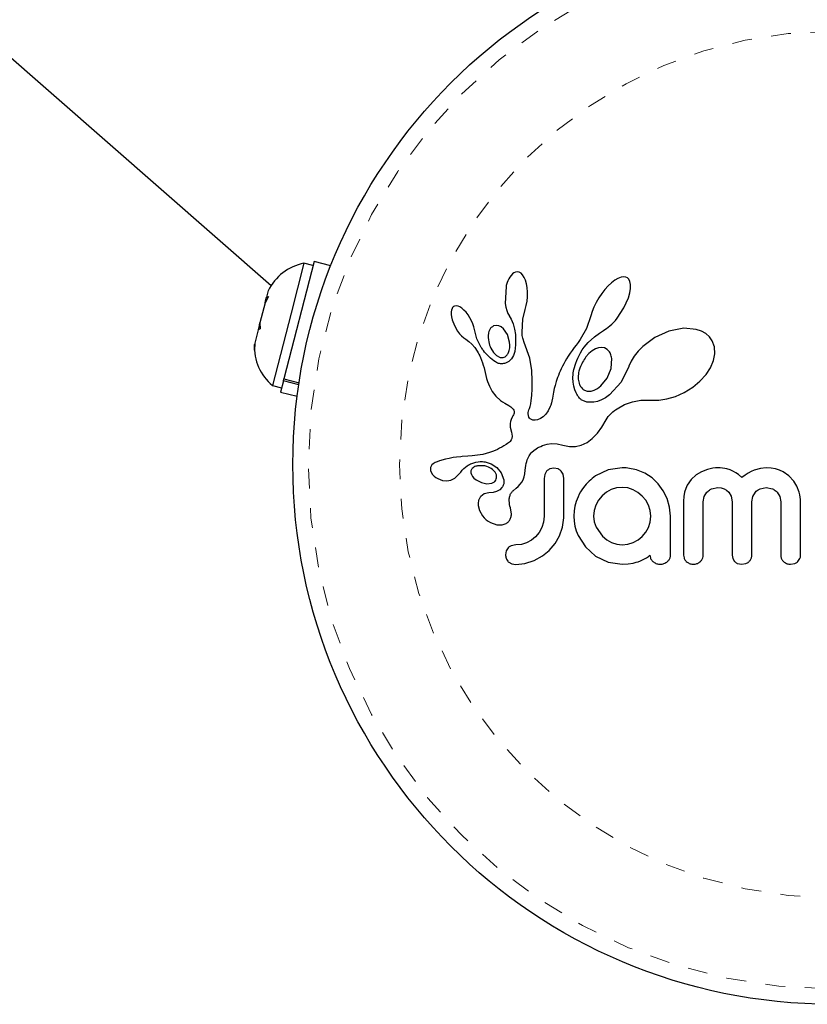
# Model space of a CAD drawing. Extents: x 591 to 1194, y -110 to 445.
# Drawn here: x 780 to 784, y -7 to -2 of the extents above; entities that cross this region are included whole.
import ezdxf

# ---------------------------------------------------------------- set-up
doc = ezdxf.new("R2010")
doc.units = 0
doc.header["$LTSCALE"] = 0.125
doc.header["$MEASUREMENT"] = 0
doc.linetypes.add('PHANTOM', pattern=[0.0127, 0.00635, -0.00127, 0.00127, -0.00127, 0.00127, -0.00127])
doc.layers.add('PRINCIPAL', color=7, linetype='CONTINUOUS')

msp = doc.modelspace()

# ---------------------------------------------------------------- linework, layer by layer
at = {"layer": 'PRINCIPAL', "linetype": 'Continuous', "lineweight": 25}
for p, q in [((778.5262, -1.6128), (780.9624, -3.745)), ((781.1793, -3.6237), (781.0267, -4.2166)), ((781.2638, -3.6455), (781.1793, -3.6237)), ((781.1284, -3.6333), (781.0637, -3.8846)), ((781.1738, -3.645), (781.1284, -3.6333)), ((782.1896, -3.6808), (782.1826, -3.6863)), ((782.1974, -3.6772), (782.1896, -3.6808)), ((782.2055, -3.6759), (782.1974, -3.6772)), ((782.2153, -3.6775), (782.2055, -3.6759)), ((782.2253, -3.6831), (782.2153, -3.6775)), ((782.1826, -3.6863), (782.1748, -3.6948)), ((782.2334, -3.6913), (782.2253, -3.6831)), ((782.2417, -3.7042), (782.2334, -3.6913)), ((782.2479, -3.7184), (782.2417, -3.7042)), ((782.2532, -3.7368), (782.2479, -3.7184)), ((782.6994, -3.7184), (782.6819, -3.7317)), ((782.7144, -3.7098), (782.6994, -3.7184)), ((782.7309, -3.7035), (782.7144, -3.7098)), ((782.7438, -3.7018), (782.7309, -3.7035)), ((782.7547, -3.7033), (782.7438, -3.7018)), ((782.7629, -3.7072), (782.7547, -3.7033)), ((782.7695, -3.7139), (782.7629, -3.7072)), ((782.7751, -3.7245), (782.7695, -3.7139)), ((782.7786, -3.7397), (782.7751, -3.7245)), ((780.9478, -3.7708), (780.939, -3.8051)), ((782.1495, -3.7499), (782.1458, -3.8365)), ((782.2566, -3.7563), (782.2532, -3.7368)), ((782.2584, -3.7786), (782.2566, -3.7563)), ((782.2582, -3.8022), (782.2584, -3.7786)), ((782.6489, -3.7651), (782.6332, -3.7853)), ((782.6658, -3.7466), (782.6489, -3.7651)), ((782.6819, -3.7317), (782.6658, -3.7466)), ((782.7755, -3.7823), (782.7787, -3.7613)), ((782.7787, -3.7613), (782.7786, -3.7397)), ((780.9491, -3.8005), (780.9319, -3.8328)), ((780.9319, -3.8328), (780.9361, -3.8162)), ((780.9361, -3.8162), (780.939, -3.8051)), ((780.939, -3.8051), (780.9491, -3.8005)), ((782.2517, -3.8471), (782.2559, -3.8253)), ((782.2559, -3.8253), (782.2582, -3.8022)), ((782.6048, -3.831), (782.5937, -3.8543)), ((782.6184, -3.8074), (782.6048, -3.831)), ((782.6332, -3.7853), (782.6184, -3.8074)), ((782.7456, -3.859), (782.7683, -3.8079)), ((782.7683, -3.8079), (782.7755, -3.7823)), ((780.9319, -3.8328), (780.9057, -3.9343)), ((781.8738, -3.8692), (781.8724, -3.879)), ((781.8724, -3.879), (781.8725, -3.8917)), ((781.8765, -3.8615), (781.8738, -3.8692)), ((781.8796, -3.8563), (781.8765, -3.8615)), ((781.8843, -3.852), (781.8796, -3.8563)), ((781.8896, -3.8494), (781.8843, -3.852)), ((781.8972, -3.8483), (781.8896, -3.8494)), ((781.907, -3.8499), (781.8972, -3.8483)), ((781.916, -3.8537), (781.907, -3.8499)), ((781.9269, -3.8607), (781.916, -3.8537)), ((781.9369, -3.8692), (781.9269, -3.8607)), ((781.9476, -3.8805), (781.9369, -3.8692)), ((781.9576, -3.8933), (781.9476, -3.8805)), ((782.1458, -3.8365), (782.1489, -3.8555)), ((782.1489, -3.8555), (782.153, -3.8715)), ((782.153, -3.8715), (782.1587, -3.8864)), ((782.235, -3.915), (782.2462, -3.8662)), ((782.2461, -3.8662), (782.2517, -3.8471)), ((782.2462, -3.8662), (782.2461, -3.8662)), ((782.5848, -3.8773), (782.5788, -3.898)), ((782.5937, -3.8543), (782.5848, -3.8773)), ((782.7114, -3.9106), (782.7456, -3.859)), ((781.0637, -3.8846), (780.9695, -4.2507)), ((781.8725, -3.8917), (781.8742, -3.9041)), ((781.8742, -3.9041), (781.8776, -3.9185)), ((781.8776, -3.9185), (781.8885, -3.9471)), ((781.9672, -3.9082), (781.9576, -3.8933)), ((781.9754, -3.9234), (781.9672, -3.9082)), ((781.9821, -3.9387), (781.9754, -3.9234)), ((782.1587, -3.8864), (782.1648, -3.8978)), ((782.1647, -3.898), (782.1757, -3.9163)), ((782.1757, -3.9163), (782.1855, -3.9398)), ((782.231, -3.9809), (782.235, -3.915)), ((782.5786, -3.898), (782.5561, -3.9619)), ((782.6931, -3.9316), (782.7024, -3.9214)), ((782.7024, -3.9214), (782.7114, -3.9106)), ((780.8969, -3.9688), (780.8795, -4.0362)), ((780.903, -3.9448), (780.8969, -3.9688)), ((780.907, -3.9641), (780.8969, -3.9688)), ((780.903, -3.9448), (780.9057, -3.9343)), ((780.9057, -3.9343), (780.907, -3.9641)), ((781.8885, -3.9471), (781.9047, -3.9753)), ((781.9047, -3.9753), (781.9151, -3.9892)), ((781.9872, -3.9538), (781.9821, -3.9387)), ((781.9905, -3.9677), (781.9872, -3.9538)), ((782.0028, -4.0141), (781.9907, -3.9677)), ((782.0993, -3.9468), (782.0866, -3.95)), ((782.1127, -3.9484), (782.0993, -3.9468)), ((782.1245, -3.954), (782.1127, -3.9484)), ((782.1372, -3.9647), (782.1245, -3.954)), ((782.1564, -3.9933), (782.1372, -3.9647)), ((782.1855, -3.9398), (782.1924, -3.9652)), ((782.1924, -3.9652), (782.1966, -3.9936)), ((782.5561, -3.9619), (782.5247, -4.0188)), ((782.6219, -3.9862), (782.6417, -3.9734)), ((782.6417, -3.9734), (782.6497, -3.9682)), ((782.6497, -3.9682), (782.6576, -3.9627)), ((782.6576, -3.9627), (782.6664, -3.956)), ((782.6664, -3.956), (782.675, -3.9489)), ((782.675, -3.9489), (782.6842, -3.9405)), ((782.6842, -3.9405), (782.6931, -3.9316)), ((782.972, -3.9765), (782.9017, -4.0082)), ((783.0489, -3.9616), (782.972, -3.9765)), ((783.1113, -3.9672), (783.0489, -3.9616)), ((783.1383, -3.9764), (783.1113, -3.9672)), ((783.1594, -3.9884), (783.1383, -3.9764)), ((781.9151, -3.9892), (781.9253, -4.0005)), ((781.9253, -4.0005), (781.9362, -4.0102)), ((781.9362, -4.0102), (781.9459, -4.0169)), ((781.9459, -4.0169), (781.9459, -4.0171)), ((781.9459, -4.0171), (781.9621, -4.0286)), ((781.9621, -4.0286), (781.9766, -4.0416)), ((782.0247, -4.059), (782.0028, -4.0141)), ((782.1679, -4.0324), (782.1564, -3.9933)), ((782.1966, -3.9936), (782.1981, -4.0447)), ((782.2313, -3.9903), (782.231, -3.9809)), ((782.2319, -3.998), (782.2313, -3.9903)), ((782.2328, -4.0049), (782.2319, -3.998)), ((782.234, -4.0112), (782.2328, -4.0049)), ((782.2356, -4.0173), (782.234, -4.0112)), ((782.2405, -4.0331), (782.2356, -4.0173)), ((782.5247, -4.0188), (782.5143, -4.0334)), ((782.5644, -4.0331), (782.5959, -4.005)), ((782.5959, -4.005), (782.6219, -3.9862)), ((782.9017, -4.0082), (782.8403, -4.0537)), ((783.1778, -4.0048), (783.1594, -3.9884)), ((783.1922, -4.0256), (783.1778, -4.0048)), ((783.2031, -4.056), (783.1922, -4.0256)), ((780.8795, -4.0362), (780.8778, -4.043)), ((780.879, -4.0728), (780.8778, -4.043)), ((780.8795, -4.0362), (780.879, -4.0728)), ((781.9766, -4.0416), (781.9918, -4.0587)), ((781.9918, -4.0587), (782.0037, -4.0766)), ((782.0037, -4.0766), (782.0084, -4.0851)), ((782.0722, -4.0614), (782.0861, -4.0842)), ((782.1621, -4.0844), (782.1659, -4.0738)), ((782.1659, -4.0738), (782.1683, -4.0611)), ((782.169, -4.0475), (782.1679, -4.0324)), ((782.1683, -4.0611), (782.169, -4.0475)), ((782.1936, -4.0784), (782.1866, -4.0997)), ((782.1981, -4.0447), (782.1936, -4.0784)), ((782.2697, -4.1123), (782.2405, -4.0331)), ((782.4832, -4.0735), (782.4735, -4.0878)), ((782.4937, -4.0588), (782.4832, -4.0735)), ((782.5041, -4.0462), (782.4937, -4.0588)), ((782.5143, -4.0334), (782.5041, -4.0462)), ((782.5265, -4.0854), (782.5352, -4.071)), ((782.5352, -4.071), (782.5448, -4.0565)), ((782.5448, -4.0565), (782.5644, -4.0331)), ((782.5845, -4.0759), (782.5688, -4.089)), ((782.6018, -4.0658), (782.5845, -4.0759)), ((782.6174, -4.0603), (782.6018, -4.0658)), ((782.634, -4.0586), (782.6174, -4.0603)), ((782.648, -4.0611), (782.634, -4.0586)), ((782.661, -4.0683), (782.648, -4.0611)), ((782.6722, -4.0804), (782.661, -4.0683)), ((782.8166, -4.078), (782.7973, -4.1026)), ((782.8403, -4.0537), (782.8166, -4.078)), ((783.2051, -4.0908), (783.2031, -4.056)), ((782.0084, -4.0851), (782.0126, -4.0932)), ((782.0126, -4.0932), (782.0165, -4.1011)), ((782.0165, -4.1011), (782.02, -4.1087)), ((782.02, -4.1087), (782.0259, -4.1228)), ((782.0259, -4.1228), (782.031, -4.1367)), ((782.0861, -4.0842), (782.1015, -4.0994)), ((782.1015, -4.0994), (782.1199, -4.1085)), ((782.164, -4.1292), (782.1468, -4.1382)), ((782.1779, -4.1151), (782.164, -4.1292)), ((782.1866, -4.0997), (782.1779, -4.1151)), ((782.28, -4.1753), (782.2697, -4.1123)), ((782.4483, -4.1284), (782.4412, -4.1413)), ((782.456, -4.1153), (782.4483, -4.1284)), ((782.4644, -4.1017), (782.456, -4.1153)), ((782.4735, -4.0878), (782.4644, -4.1017)), ((782.5024, -4.1374), (782.5072, -4.125)), ((782.5072, -4.125), (782.5126, -4.1125)), ((782.5126, -4.1125), (782.5191, -4.099)), ((782.5191, -4.099), (782.5265, -4.0854)), ((782.5688, -4.089), (782.5536, -4.1061)), ((782.6802, -4.1649), (782.6842, -4.1142)), ((782.7817, -4.1281), (782.7707, -4.1525)), ((782.7973, -4.1026), (782.7817, -4.1281)), ((783.1828, -4.1613), (783.1986, -4.1242)), ((783.1986, -4.1242), (783.2051, -4.0908)), ((782.031, -4.1367), (782.0347, -4.1486)), ((782.0347, -4.1486), (782.0384, -4.1618)), ((782.0384, -4.1618), (782.0404, -4.1702)), ((782.0404, -4.1702), (782.0438, -4.1851)), ((782.2818, -4.2265), (782.28, -4.1753)), ((782.4233, -4.1776), (782.4184, -4.1891)), ((782.4287, -4.1659), (782.4233, -4.1776)), ((782.4347, -4.1537), (782.4287, -4.1659)), ((782.4412, -4.1413), (782.4347, -4.1537)), ((782.4897, -4.1865), (782.4911, -4.1786)), ((782.4911, -4.1786), (782.493, -4.1693)), ((782.493, -4.1693), (782.4955, -4.1596)), ((782.4955, -4.1596), (782.4987, -4.1486)), ((782.4987, -4.1486), (782.5024, -4.1374)), ((782.6602, -4.2129), (782.6802, -4.1649)), ((782.7701, -4.1541), (782.7311, -4.2345)), ((782.7706, -4.1524), (782.7701, -4.1541)), ((782.7707, -4.1525), (782.7706, -4.1524)), ((783.1605, -4.1951), (783.1828, -4.1613)), ((781.0241, -4.2268), (781.0094, -4.2837)), ((781.0241, -4.2268), (781.0267, -4.2166)), ((781.102, -4.2468), (781.0241, -4.2268)), ((781.0267, -4.2166), (781.1036, -4.2364)), ((782.0438, -4.1851), (782.0511, -4.2151)), ((782.0511, -4.2151), (782.0558, -4.2305)), ((782.2816, -4.268), (782.2818, -4.2265)), ((782.4099, -4.211), (782.4033, -4.2306)), ((782.4139, -4.2001), (782.4099, -4.211)), ((782.4184, -4.1891), (782.4139, -4.2001)), ((782.4873, -4.2118), (782.4886, -4.194)), ((782.4881, -4.234), (782.4873, -4.2118)), ((782.4886, -4.194), (782.4897, -4.1865)), ((782.6285, -4.2522), (782.6602, -4.2129)), ((783.1296, -4.2291), (783.1605, -4.1951)), ((780.9695, -4.2507), (781.0149, -4.2624)), ((782.0558, -4.2305), (782.0604, -4.2428)), ((782.0604, -4.2428), (782.0656, -4.2549)), ((782.0656, -4.2549), (782.0723, -4.2679)), ((782.0723, -4.2679), (782.0803, -4.2817)), ((782.2798, -4.3007), (782.2816, -4.268)), ((782.3935, -4.2666), (782.3896, -4.2848)), ((782.3975, -4.2505), (782.3935, -4.2666)), ((782.4033, -4.2306), (782.3975, -4.2505)), ((782.4915, -4.2548), (782.4881, -4.234)), ((782.4966, -4.2719), (782.4915, -4.2548)), ((782.5034, -4.2877), (782.4966, -4.2719)), ((782.5791, -4.279), (782.5954, -4.2741)), ((782.5954, -4.2741), (782.6114, -4.2656)), ((782.6114, -4.2656), (782.6285, -4.2522)), ((782.7311, -4.2345), (782.6732, -4.2973)), ((783.0498, -4.2861), (783.0929, -4.2594)), ((783.0929, -4.2594), (783.1296, -4.2291)), ((781.0094, -4.2837), (781.0939, -4.3054)), ((782.0803, -4.2817), (782.0981, -4.305)), ((782.0981, -4.305), (782.122, -4.3263)), ((782.122, -4.3263), (782.1314, -4.3329)), ((782.2741, -4.3438), (782.2772, -4.3257)), ((782.2772, -4.3257), (782.2798, -4.3007)), ((782.3843, -4.3139), (782.3813, -4.3299)), ((782.3896, -4.2848), (782.3843, -4.3139)), ((782.5069, -4.2943), (782.5034, -4.2877)), ((782.5106, -4.3003), (782.5069, -4.2943)), ((782.5142, -4.3056), (782.5106, -4.3003)), ((782.5179, -4.3103), (782.5142, -4.3056)), ((782.5214, -4.3144), (782.5179, -4.3103)), ((782.5246, -4.3177), (782.5214, -4.3144)), ((782.5277, -4.3204), (782.5246, -4.3177)), ((782.5301, -4.3223), (782.5277, -4.3204)), ((782.5585, -4.3341), (782.5301, -4.3223)), ((782.5647, -4.2798), (782.5791, -4.279)), ((782.6324, -4.3231), (782.6123, -4.3308)), ((782.6522, -4.3123), (782.6324, -4.3231)), ((782.6732, -4.2973), (782.6522, -4.3123)), ((782.7882, -4.3333), (782.8309, -4.3255)), ((782.8309, -4.3255), (782.8787, -4.3245)), ((782.8787, -4.3245), (782.884, -4.3248)), ((782.884, -4.3248), (782.9214, -4.3249)), ((782.9214, -4.3249), (782.9629, -4.3187)), ((782.9629, -4.3187), (783.006, -4.3059)), ((783.006, -4.3059), (783.0498, -4.2861)), ((782.1314, -4.3329), (782.1438, -4.3408)), ((782.1438, -4.3408), (782.1636, -4.3525)), ((782.1636, -4.3525), (782.1736, -4.359)), ((782.1736, -4.359), (782.1792, -4.3634)), ((782.1792, -4.3634), (782.1853, -4.3699)), ((782.1853, -4.3699), (782.1887, -4.3755)), ((782.1887, -4.3755), (782.1905, -4.3824)), ((782.2632, -4.3811), (782.2651, -4.3741)), ((782.2651, -4.3741), (782.2679, -4.3661)), ((782.2679, -4.3661), (782.2712, -4.356)), ((782.2712, -4.356), (782.2741, -4.3438)), ((782.3625, -4.3781), (782.3503, -4.3949)), ((782.3734, -4.3574), (782.3625, -4.3781)), ((782.3764, -4.3495), (782.3734, -4.3574)), ((782.3796, -4.3381), (782.3764, -4.3495)), ((782.3813, -4.3299), (782.3796, -4.3381)), ((782.5938, -4.3351), (782.5585, -4.3341)), ((782.6123, -4.3308), (782.5938, -4.3351)), ((782.6892, -4.3841), (782.6976, -4.3777)), ((782.6976, -4.3777), (782.7032, -4.3737)), ((782.7032, -4.3737), (782.7111, -4.3684)), ((782.7111, -4.3684), (782.7488, -4.3474)), ((782.7488, -4.3474), (782.7882, -4.3333)), ((782.1753, -4.4217), (782.1717, -4.4323)), ((782.1813, -4.4104), (782.1753, -4.4217)), ((782.1847, -4.4046), (782.1813, -4.4104)), ((782.1871, -4.3997), (782.1847, -4.4046)), ((782.189, -4.3948), (782.1871, -4.3997)), ((782.1901, -4.3905), (782.189, -4.3948)), ((782.1905, -4.3824), (782.1901, -4.3905)), ((782.2617, -4.3932), (782.2621, -4.3876)), ((782.2626, -4.4026), (782.2617, -4.3932)), ((782.2621, -4.3876), (782.2632, -4.3811)), ((782.2651, -4.4101), (782.2626, -4.4026)), ((782.2681, -4.415), (782.2651, -4.4101)), ((782.2718, -4.4188), (782.2681, -4.415)), ((782.2754, -4.4213), (782.2718, -4.4188)), ((782.2849, -4.4252), (782.2754, -4.4213)), ((782.297, -4.4261), (782.2849, -4.4252)), ((782.3094, -4.4237), (782.297, -4.4261)), ((782.3234, -4.4175), (782.3094, -4.4237)), ((782.3369, -4.4082), (782.3234, -4.4175)), ((782.3503, -4.3949), (782.3369, -4.4082)), ((782.6337, -4.4615), (782.6554, -4.4234)), ((782.6554, -4.4234), (782.6654, -4.4077)), ((782.6654, -4.4077), (782.6822, -4.3901)), ((782.6822, -4.3901), (782.6892, -4.3841)), ((782.17, -4.4419), (782.1699, -4.452)), ((782.1699, -4.452), (782.1711, -4.4607)), ((782.1717, -4.4323), (782.17, -4.4419)), ((782.1711, -4.4607), (782.1775, -4.4869)), ((782.6114, -4.4918), (782.6337, -4.4615)), ((782.1759, -4.5255), (782.1702, -4.5332)), ((782.1793, -4.5181), (782.1759, -4.5255)), ((782.1775, -4.4869), (782.1807, -4.5065)), ((782.1807, -4.5065), (782.1793, -4.5181)), ((782.5592, -4.5382), (782.5851, -4.519)), ((782.5851, -4.519), (782.6114, -4.4918)), ((782.1063, -4.5734), (782.086, -4.5824)), ((782.117, -4.5681), (782.1063, -4.5734)), ((782.1279, -4.5621), (782.117, -4.5681)), ((782.1389, -4.5557), (782.1279, -4.5621)), ((782.1504, -4.5485), (782.1389, -4.5557)), ((782.1567, -4.5445), (782.1504, -4.5485)), ((782.1619, -4.5408), (782.1567, -4.5445)), ((782.1665, -4.5369), (782.1619, -4.5408)), ((782.1702, -4.5332), (782.1665, -4.5369)), ((782.2899, -4.5793), (782.3025, -4.5702)), ((782.3025, -4.5702), (782.3091, -4.5662)), ((782.3091, -4.5662), (782.3161, -4.5624)), ((782.3161, -4.5624), (782.3249, -4.5582)), ((782.3249, -4.5582), (782.3338, -4.5545)), ((782.3338, -4.5545), (782.357, -4.5475)), ((782.357, -4.5475), (782.38, -4.5444)), ((782.38, -4.5444), (782.4087, -4.5455)), ((782.4087, -4.5455), (782.4374, -4.5524)), ((782.4374, -4.5524), (782.4697, -4.5596)), ((782.4697, -4.5596), (782.5006, -4.5595)), ((782.5006, -4.5595), (782.5297, -4.5525)), ((782.5297, -4.5525), (782.5592, -4.5382)), ((781.843, -4.6232), (781.8136, -4.6313)), ((781.8624, -4.6188), (781.843, -4.6232)), ((781.8831, -4.6151), (781.8624, -4.6188)), ((781.9, -4.6129), (781.8831, -4.6151)), ((781.9206, -4.6108), (781.9, -4.6129)), ((781.9286, -4.6102), (781.9206, -4.6108)), ((781.9567, -4.6081), (781.9286, -4.6102)), ((781.9786, -4.6064), (781.9567, -4.6081)), ((781.9922, -4.6051), (781.9786, -4.6064)), ((782.0325, -4.5987), (781.9922, -4.6051)), ((782.066, -4.5898), (782.0325, -4.5987)), ((782.086, -4.5824), (782.066, -4.5898)), ((782.2541, -4.6351), (782.2569, -4.6266)), ((782.2569, -4.6266), (782.2599, -4.6189)), ((782.2599, -4.6189), (782.2631, -4.6121)), ((782.2631, -4.6121), (782.2665, -4.6058)), ((782.2665, -4.6058), (782.2698, -4.6005)), ((782.2698, -4.6005), (782.2733, -4.5957)), ((782.2733, -4.5957), (782.2765, -4.5917)), ((782.2765, -4.5917), (782.2798, -4.5881)), ((782.2798, -4.5881), (782.2899, -4.5793)), ((781.7704, -4.6586), (781.7678, -4.6658)), ((781.7751, -4.6518), (781.7704, -4.6586)), ((781.7816, -4.646), (781.7751, -4.6518)), ((781.791, -4.6404), (781.7816, -4.646)), ((781.802, -4.6356), (781.791, -4.6404)), ((781.8136, -4.6313), (781.802, -4.6356)), ((781.9871, -4.6633), (781.9826, -4.6663)), ((781.9925, -4.6606), (781.9871, -4.6633)), ((781.9972, -4.6589), (781.9925, -4.6606)), ((782.0435, -4.6367), (782.0752, -4.6472)), ((782.0752, -4.6472), (782.1023, -4.6656)), ((782.094, -4.6888), (782.0808, -4.6748)), ((782.1023, -4.6656), (782.1242, -4.6927)), ((782.247, -4.6785), (782.2481, -4.6662)), ((782.2481, -4.6662), (782.2496, -4.6549)), ((782.2496, -4.6549), (782.2517, -4.6446)), ((782.2517, -4.6446), (782.2541, -4.6351)), ((782.3919, -4.6678), (782.3703, -4.6723)), ((782.4127, -4.672), (782.3919, -4.6678)), ((782.7372, -4.6667), (782.665, -4.6773)), ((782.7572, -4.667), (782.7513, -4.6667)), ((782.7654, -4.6678), (782.7572, -4.667)), ((782.8092, -4.6768), (782.7654, -4.6678)), ((782.8505, -4.6939), (782.8092, -4.6768)), ((783.1673, -4.6748), (783.1368, -4.6866)), ((783.1812, -4.6712), (783.1673, -4.6748)), ((783.1951, -4.6687), (783.1812, -4.6712)), ((783.208, -4.6672), (783.1951, -4.6687)), ((783.2198, -4.6667), (783.208, -4.6672)), ((783.2324, -4.6671), (783.2198, -4.6667)), ((783.2441, -4.6681), (783.2324, -4.6671)), ((783.255, -4.6698), (783.2441, -4.6681)), ((783.2652, -4.672), (783.255, -4.6698)), ((783.2828, -4.6775), (783.2652, -4.672)), ((783.4353, -4.6697), (783.404, -4.6791)), ((783.4644, -4.6667), (783.4353, -4.6697)), ((783.4894, -4.6682), (783.4644, -4.6667)), ((783.5118, -4.6721), (783.4894, -4.6682)), ((783.5319, -4.6784), (783.5118, -4.6721)), ((781.7681, -4.68), (781.7765, -4.6982)), ((781.7765, -4.6982), (781.7779, -4.7002)), ((781.7779, -4.7002), (781.7799, -4.7026)), ((781.7799, -4.7026), (781.7826, -4.7055)), ((781.7826, -4.7055), (781.7856, -4.7084)), ((781.7856, -4.7084), (781.7944, -4.7155)), ((781.7944, -4.7155), (781.8043, -4.7214)), ((781.8043, -4.7214), (781.8285, -4.7304)), ((781.8708, -4.7287), (781.8906, -4.7184)), ((781.8906, -4.7184), (781.8981, -4.7124)), ((781.8981, -4.7124), (781.9079, -4.7028)), ((781.9079, -4.7028), (781.9208, -4.6878)), ((781.9208, -4.6878), (781.9209, -4.6878)), ((781.9721, -4.6919), (781.9751, -4.7011)), ((781.9751, -4.7011), (781.9803, -4.7101)), ((781.9803, -4.7101), (781.9875, -4.7184)), ((781.9875, -4.7184), (781.9985, -4.7276)), ((782.1006, -4.7028), (782.094, -4.6888)), ((782.1242, -4.6927), (782.1378, -4.7267)), ((782.2362, -4.7267), (782.2414, -4.7128)), ((782.2414, -4.7128), (782.2449, -4.6977)), ((782.2449, -4.6977), (782.247, -4.6785)), ((782.3449, -4.7001), (782.3416, -4.7198)), ((782.3541, -4.6842), (782.3449, -4.7001)), ((782.4377, -4.6994), (782.4284, -4.6834)), ((782.4412, -4.7198), (782.4377, -4.6994)), ((782.665, -4.6773), (782.6023, -4.707)), ((782.8877, -4.7181), (782.8505, -4.6939)), ((782.9189, -4.7478), (782.8877, -4.7181)), ((783.0845, -4.7261), (783.0653, -4.754)), ((783.1107, -4.7022), (783.0845, -4.7261)), ((783.1368, -4.6866), (783.1107, -4.7022)), ((783.2991, -4.6849), (783.2828, -4.6775)), ((783.3112, -4.692), (783.2991, -4.6849)), ((783.3238, -4.701), (783.3112, -4.692)), ((783.3416, -4.7161), (783.3238, -4.701)), ((783.3578, -4.7042), (783.3416, -4.7161)), ((783.3731, -4.6945), (783.3578, -4.7042)), ((783.389, -4.6858), (783.3731, -4.6945)), ((783.404, -4.6791), (783.389, -4.6858)), ((783.5502, -4.6868), (783.5319, -4.6784)), ((783.579, -4.7069), (783.5502, -4.6868)), ((783.6036, -4.7341), (783.579, -4.7069)), ((781.8285, -4.7304), (781.8499, -4.7326)), ((781.8499, -4.7326), (781.8708, -4.7287)), ((781.9985, -4.7276), (782.0248, -4.7416)), ((782.0248, -4.7416), (782.052, -4.7474)), ((782.052, -4.7474), (782.0784, -4.7442)), ((782.1287, -4.7669), (782.1174, -4.7778)), ((782.1861, -4.7823), (782.2015, -4.7697)), ((782.2015, -4.7697), (782.211, -4.7611)), ((782.211, -4.7611), (782.2217, -4.7496)), ((782.2217, -4.7496), (782.2294, -4.7392)), ((782.2294, -4.7392), (782.2362, -4.7267)), ((782.7077, -4.7683), (782.6813, -4.7769)), ((782.7362, -4.7654), (782.7077, -4.7683)), ((782.7647, -4.7685), (782.7362, -4.7654)), ((782.7916, -4.7775), (782.7647, -4.7685)), ((782.9444, -4.7826), (782.9189, -4.7478)), ((783.0575, -4.7714), (783.0517, -4.7905)), ((783.0653, -4.754), (783.0575, -4.7714)), ((783.1883, -4.7728), (783.2198, -4.7664)), ((783.2198, -4.7664), (783.2376, -4.7681)), ((783.2376, -4.7681), (783.2524, -4.7726)), ((783.2524, -4.7726), (783.2647, -4.7797)), ((783.4337, -4.7726), (783.4644, -4.7664)), ((783.4644, -4.7664), (783.4958, -4.7726)), ((783.6191, -4.7602), (783.6036, -4.7341)), ((783.6309, -4.7899), (783.6191, -4.7602)), ((782.0394, -4.7988), (782.0221, -4.8112)), ((782.0633, -4.793), (782.0394, -4.7988)), ((782.0844, -4.7912), (782.0631, -4.7929)), ((782.0631, -4.7929), (782.0632, -4.793)), ((782.0632, -4.793), (782.0633, -4.793)), ((782.1016, -4.7864), (782.0844, -4.7912)), ((782.1174, -4.7778), (782.1016, -4.7864)), ((782.5137, -4.8127), (782.5046, -4.8367)), ((782.6355, -4.8087), (782.6176, -4.8303)), ((782.6573, -4.7905), (782.6355, -4.8087)), ((782.6813, -4.7769), (782.6573, -4.7905)), ((782.8165, -4.7917), (782.7916, -4.7775)), ((782.8378, -4.8092), (782.8165, -4.7917)), ((782.8557, -4.8304), (782.8378, -4.8092)), ((782.9642, -4.8223), (782.9444, -4.7826)), ((782.9765, -4.8647), (782.9642, -4.8223)), ((783.048, -4.8115), (783.0467, -4.8349)), ((783.0517, -4.7905), (783.048, -4.8115)), ((783.1463, -4.8388), (783.1511, -4.8124)), ((783.1511, -4.8124), (783.1647, -4.7898)), ((783.2647, -4.7797), (783.2749, -4.789)), ((783.2749, -4.789), (783.2876, -4.8106)), ((783.2876, -4.8106), (783.2923, -4.8379)), ((783.392, -4.8379), (783.3968, -4.8113)), ((783.3968, -4.8113), (783.4105, -4.789)), ((783.5192, -4.789), (783.533, -4.8113)), ((783.533, -4.8113), (783.5379, -4.8379)), ((783.6344, -4.8027), (783.6309, -4.7899)), ((783.6368, -4.8149), (783.6344, -4.8027)), ((783.6382, -4.826), (783.6368, -4.8149)), ((783.6386, -4.8349), (783.6382, -4.826)), ((782.0082, -4.8567), (782.0147, -4.8828)), ((782.1714, -4.8692), (782.1716, -4.8693)), ((782.1769, -4.9007), (782.1714, -4.8692)), ((782.4981, -4.86), (782.494, -4.8844)), ((782.5046, -4.8367), (782.4981, -4.86)), ((782.6038, -4.855), (782.5952, -4.8818)), ((782.6176, -4.8303), (782.6038, -4.855)), ((782.8696, -4.8555), (782.8557, -4.8304)), ((782.8783, -4.8827), (782.8696, -4.8555)), ((782.9808, -4.9104), (782.9765, -4.8647)), ((782.0147, -4.8828), (782.0308, -4.91)), ((782.0308, -4.91), (782.0395, -4.92)), ((782.0395, -4.92), (782.0491, -4.929)), ((782.3416, -4.9114), (782.3385, -4.9419)), ((782.4354, -4.9667), (782.4412, -4.9194)), ((782.494, -4.8844), (782.4926, -4.9104)), ((782.4926, -4.9104), (782.494, -4.9363)), ((782.5952, -4.8818), (782.5922, -4.9104)), ((782.5922, -4.9104), (782.5954, -4.9398)), ((782.8781, -4.941), (782.8811, -4.9104)), ((782.8811, -4.9104), (782.8783, -4.8827)), ((782.0491, -4.929), (782.0592, -4.9366)), ((782.0592, -4.9366), (782.0713, -4.9437)), ((782.0713, -4.9437), (782.103, -4.9548)), ((782.103, -4.9548), (782.1304, -4.955)), ((782.33, -4.9687), (782.3163, -4.9934)), ((782.3385, -4.9419), (782.33, -4.9687)), ((782.4206, -5.01), (782.4354, -4.9667)), ((782.494, -4.9363), (782.4981, -4.9611)), ((782.4981, -4.9611), (782.5048, -4.9851)), ((782.5954, -4.9398), (782.6043, -4.9667)), ((782.6043, -4.9667), (782.6371, -5.0125)), ((782.8558, -4.9925), (782.8696, -4.9677)), ((782.8696, -4.9677), (782.8781, -4.941)), ((782.2988, -5.0146), (782.2778, -5.0319)), ((782.3163, -4.9934), (782.2988, -5.0146)), ((782.3975, -5.0499), (782.4206, -5.01)), ((782.5048, -4.9851), (782.5137, -5.008)), ((782.5137, -5.008), (782.5504, -5.0661)), ((782.6371, -5.0125), (782.659, -5.0302)), ((782.8172, -5.0308), (782.8384, -5.0135)), ((782.8384, -5.0135), (782.8558, -4.9925)), ((782.16, -5.0711), (782.1508, -5.086)), ((782.1987, -5.0563), (782.1757, -5.0606)), ((782.2273, -5.0534), (782.1987, -5.0563)), ((782.2535, -5.0452), (782.2273, -5.0534)), ((782.2778, -5.0319), (782.2535, -5.0452)), ((782.3683, -5.0839), (782.3975, -5.0499)), ((782.5504, -5.0661), (782.6023, -5.1132)), ((782.659, -5.0302), (782.6833, -5.0437)), ((782.6833, -5.0437), (782.7097, -5.0525)), ((782.7097, -5.0525), (782.7362, -5.0553)), ((782.7362, -5.0553), (782.7647, -5.0525)), ((782.7647, -5.0525), (782.7921, -5.0442)), ((782.7921, -5.0442), (782.8172, -5.0308)), ((782.1508, -5.086), (782.1473, -5.1056)), ((782.2918, -5.1348), (782.3333, -5.1122)), ((782.3333, -5.1122), (782.3683, -5.0839)), ((782.6023, -5.1132), (782.6651, -5.1433)), ((782.8399, -5.1318), (782.859, -5.1217)), ((782.859, -5.1217), (782.8651, -5.1182)), ((782.8651, -5.1182), (782.8698, -5.1149)), ((782.8698, -5.1149), (782.8737, -5.1115)), ((782.8737, -5.1115), (782.8771, -5.1079)), ((783.2923, -5.1081), (783.2956, -5.1256)), ((782.1633, -5.1431), (782.1786, -5.1517)), ((782.1786, -5.1517), (782.1987, -5.155)), ((782.1987, -5.155), (782.2447, -5.15)), ((782.2447, -5.15), (782.2918, -5.1348)), ((782.6651, -5.1433), (782.7372, -5.154)), ((782.7372, -5.154), (782.7663, -5.1526)), ((782.7663, -5.1526), (782.7916, -5.1489)), ((782.7916, -5.1489), (782.8067, -5.1441)), ((782.8067, -5.1441), (782.8167, -5.1409)), ((782.8167, -5.1409), (782.8287, -5.1365)), ((782.8287, -5.1365), (782.8399, -5.1318)), ((783.2956, -5.1256), (783.3048, -5.14)), ((783.3199, -5.1502), (783.3396, -5.154)), ((783.3396, -5.154), (783.3621, -5.15)), ((783.5872, -5.154), (783.6088, -5.1501)), ((783.6249, -5.14), (783.635, -5.1254))]:
    msp.add_line(p, q, dxfattribs=at)
msp.add_circle((783.7995, -4.6501), 2.7275, dxfattribs=at)
at = {"layer": 'PRINCIPAL', "linetype": 'PHANTOM', "lineweight": 18}
for radius in [2.6495, 2.1886]:
    msp.add_circle((783.7995, -4.6501), radius, dxfattribs=at)
at = {"layer": 'PRINCIPAL', "linetype": 'Continuous', "lineweight": 25}
for centre, start, end in [((781.1757, -3.8828), 100.7348, 154.1669), ((781.1313, -4.0551), 177.3052, 230.3935)]:
    msp.add_arc(centre, 0.2539, start, end, dxfattribs=at)
for points, knots in [([(782.1748, -3.6948), (782.1672, -3.7064), (782.1559, -3.7236), (782.1511, -3.7434), (782.1495, -3.7499)], [0, 0, 0, 0, 0.669264, 1, 1, 1, 1]), ([(782.1648, -3.8978), (782.1648, -3.8978), (782.1648, -3.8979), (782.1647, -3.8979), (782.1647, -3.8979), (782.1647, -3.898), (782.1647, -3.898)], [0, 0, 0, 0, 0.2507559, 0.5443401, 0.9514852, 1, 1, 1, 1]), ([(782.5788, -3.898), (782.5788, -3.898), (782.5788, -3.898), (782.5787, -3.898), (782.5787, -3.898), (782.5786, -3.898)], [0, 0, 0, 0, 0.23233, 0.719009, 1, 1, 1, 1]), ([(781.9907, -3.9677), (781.9907, -3.9677), (781.9906, -3.9677), (781.9906, -3.9677), (781.9905, -3.9677), (781.9905, -3.9677)], [0, 0, 0, 0, 0.256461, 0.799268, 1, 1, 1, 1]), ([(782.0866, -3.95), (782.0824, -3.9525), (782.0739, -3.9575), (782.0648, -3.9699), (782.0613, -3.9801), (782.0605, -3.9855), (782.0605, -3.986)], [0, 0, 0, 0, 0.325725, 0.652472, 0.961749, 1, 1, 1, 1]), ([(782.0605, -3.986), (782.0598, -4.0012), (782.0587, -4.0276), (782.0681, -4.0513), (782.0722, -4.0614)], [0, 0, 0, 0, 0.571809, 1, 1, 1, 1]), ([(782.0962, -4.1319), (782.074, -4.1144), (782.047, -4.0932), (782.0281, -4.0641), (782.0247, -4.059)], [0, 0, 0, 0, 0.8238528, 1, 1, 1, 1]), ([(782.1199, -4.1085), (782.1237, -4.1092), (782.1287, -4.1102), (782.1339, -4.1092), (782.1352, -4.109)], [0, 0, 0, 0, 0.741461, 1, 1, 1, 1]), ([(782.1352, -4.109), (782.1385, -4.108), (782.1437, -4.1065), (782.148, -4.1029), (782.1496, -4.1016)], [0, 0, 0, 0, 0.6298518, 1, 1, 1, 1]), ([(782.1496, -4.1016), (782.1534, -4.0976), (782.1583, -4.0924), (782.1614, -4.0859), (782.1621, -4.0844)], [0, 0, 0, 0, 0.767755, 1, 1, 1, 1]), ([(782.5536, -4.1061), (782.5417, -4.1242), (782.5257, -4.1487), (782.5184, -4.1769), (782.5165, -4.1843)], [0, 0, 0, 0, 0.738659, 1, 1, 1, 1]), ([(782.6842, -4.1142), (782.6827, -4.106), (782.6805, -4.0939), (782.6742, -4.0837), (782.6722, -4.0804)], [0, 0, 0, 0, 0.679324, 1, 1, 1, 1]), ([(782.1468, -4.1382), (782.1399, -4.1398), (782.1261, -4.1428), (782.1086, -4.139), (782.0995, -4.1338), (782.0962, -4.1319)], [0, 0, 0, 0, 0.393961, 0.787366, 1, 1, 1, 1]), ([(782.5165, -4.1843), (782.515, -4.1957), (782.512, -4.2172), (782.5186, -4.2374), (782.5217, -4.2467)], [0, 0, 0, 0, 0.534699, 1, 1, 1, 1]), ([(782.5217, -4.2467), (782.5248, -4.2526), (782.5294, -4.2616), (782.537, -4.268), (782.5396, -4.2702)], [0, 0, 0, 0, 0.650911, 1, 1, 1, 1]), ([(782.5396, -4.2702), (782.5443, -4.2732), (782.5521, -4.2781), (782.5611, -4.2793), (782.5647, -4.2798)], [0, 0, 0, 0, 0.605702, 1, 1, 1, 1]), ([(781.7678, -4.6658), (781.7674, -4.6688), (781.7667, -4.6736), (781.7677, -4.6782), (781.7681, -4.68)], [0, 0, 0, 0, 0.6272526, 1, 1, 1, 1]), ([(781.9209, -4.6878), (781.931, -4.6762), (781.947, -4.6578), (781.9682, -4.6478), (781.976, -4.644)], [0, 0, 0, 0, 0.62763, 1, 1, 1, 1]), ([(781.9826, -4.6663), (781.9803, -4.6684), (781.9764, -4.6718), (781.9742, -4.6765), (781.9733, -4.6784)], [0, 0, 0, 0, 0.6168474, 1, 1, 1, 1]), ([(781.976, -4.644), (781.9903, -4.6396), (782.0125, -4.6327), (782.0354, -4.6357), (782.0435, -4.6367)], [0, 0, 0, 0, 0.644098, 1, 1, 1, 1]), ([(782.0423, -4.6572), (782.0298, -4.656), (782.0146, -4.6546), (781.9998, -4.6582), (781.9972, -4.6589)], [0, 0, 0, 0, 0.817602, 1, 1, 1, 1]), ([(782.0808, -4.6748), (782.0718, -4.669), (782.0596, -4.661), (782.0459, -4.658), (782.0423, -4.6572)], [0, 0, 0, 0, 0.735892, 1, 1, 1, 1]), ([(782.3703, -4.6723), (782.3657, -4.6747), (782.3598, -4.6779), (782.3552, -4.683), (782.3541, -4.6842)], [0, 0, 0, 0, 0.76006, 1, 1, 1, 1]), ([(782.4284, -4.6834), (782.4247, -4.6799), (782.42, -4.6754), (782.4141, -4.6727), (782.4127, -4.672)], [0, 0, 0, 0, 0.766434, 1, 1, 1, 1]), ([(782.7513, -4.6667), (782.751, -4.6667), (782.7463, -4.6667), (782.7417, -4.6667), (782.7372, -4.6667)], [0, 0, 0, 0, 0.052045, 1, 1, 1, 1]), ([(781.9733, -4.6784), (781.9726, -4.6806), (781.9712, -4.685), (781.9718, -4.6896), (781.9721, -4.6919)], [0, 0, 0, 0, 0.50677, 1, 1, 1, 1]), ([(782.0943, -4.734), (782.0965, -4.7305), (782.0994, -4.7257), (782.1007, -4.7201), (782.1011, -4.7187)], [0, 0, 0, 0, 0.7381916, 1, 1, 1, 1]), ([(782.1011, -4.7187), (782.1015, -4.715), (782.1021, -4.7097), (782.101, -4.7045), (782.1006, -4.7028)], [0, 0, 0, 0, 0.6743889, 1, 1, 1, 1]), ([(782.3416, -4.7198), (782.3416, -4.7505), (782.3416, -4.8145), (782.3416, -4.8783), (782.3416, -4.9114)], [0, 0, 0, 0, 0.481441, 1, 1, 1, 1]), ([(782.4412, -4.9194), (782.4412, -4.8852), (782.4412, -4.8187), (782.4412, -4.7521), (782.4412, -4.7198)], [0, 0, 0, 0, 0.514611, 1, 1, 1, 1]), ([(782.6023, -4.707), (782.58, -4.7251), (782.5436, -4.7547), (782.522, -4.7965), (782.5137, -4.8127)], [0, 0, 0, 0, 0.614672, 1, 1, 1, 1]), ([(782.0784, -4.7442), (782.0823, -4.7426), (782.0882, -4.7401), (782.0928, -4.7356), (782.0943, -4.734)], [0, 0, 0, 0, 0.668304, 1, 1, 1, 1]), ([(782.138, -4.747), (782.1362, -4.7524), (782.1339, -4.7596), (782.1297, -4.7655), (782.1287, -4.7669)], [0, 0, 0, 0, 0.7565413, 1, 1, 1, 1]), ([(782.1378, -4.7267), (782.1385, -4.7313), (782.1396, -4.7381), (782.1384, -4.7448), (782.138, -4.747)], [0, 0, 0, 0, 0.671983, 1, 1, 1, 1]), ([(783.1647, -4.7898), (783.1702, -4.7847), (783.1773, -4.7778), (783.1862, -4.7738), (783.1883, -4.7728)], [0, 0, 0, 0, 0.7632514, 1, 1, 1, 1]), ([(783.4105, -4.789), (783.4159, -4.784), (783.423, -4.7774), (783.4317, -4.7735), (783.4337, -4.7726)], [0, 0, 0, 0, 0.770693, 1, 1, 1, 1]), ([(783.4958, -4.7726), (783.5024, -4.776), (783.511, -4.7805), (783.5177, -4.7874), (783.5192, -4.789)], [0, 0, 0, 0, 0.766894, 1, 1, 1, 1]), ([(782.0221, -4.8112), (782.0187, -4.8156), (782.0141, -4.8216), (782.0116, -4.8289), (782.011, -4.8308)], [0, 0, 0, 0, 0.743015, 1, 1, 1, 1]), ([(782.1716, -4.8693), (782.1687, -4.8575), (782.1642, -4.8392), (782.1665, -4.8207), (782.1673, -4.8142)], [0, 0, 0, 0, 0.646174, 1, 1, 1, 1]), ([(782.1673, -4.8142), (782.1688, -4.8087), (782.1717, -4.7978), (782.1797, -4.7877), (782.185, -4.7833), (782.1861, -4.7823)], [0, 0, 0, 0, 0.438152, 0.875652, 1, 1, 1, 1]), ([(782.011, -4.8308), (782.0094, -4.8377), (782.0075, -4.8463), (782.0081, -4.8551), (782.0082, -4.8567)], [0, 0, 0, 0, 0.812379, 1, 1, 1, 1]), ([(783.0467, -4.8349), (783.0467, -4.8805), (783.0467, -4.9717), (783.0467, -5.0625), (783.0467, -5.1079)], [0, 0, 0, 0, 0.500375, 1, 1, 1, 1]), ([(783.1463, -5.1081), (783.1463, -5.0636), (783.1463, -4.9739), (783.1463, -4.884), (783.1463, -4.8388)], [0, 0, 0, 0, 0.497572, 1, 1, 1, 1]), ([(783.2923, -4.8379), (783.2923, -4.8834), (783.2923, -4.9737), (783.2923, -5.0636), (783.2923, -5.1081)], [0, 0, 0, 0, 0.504722, 1, 1, 1, 1]), ([(783.392, -5.1081), (783.392, -5.0637), (783.392, -4.9737), (783.392, -4.8835), (783.392, -4.8379)], [0, 0, 0, 0, 0.494187, 1, 1, 1, 1]), ([(783.5379, -4.8379), (783.5379, -4.8836), (783.5379, -4.9738), (783.5379, -5.0638), (783.5379, -5.1081)], [0, 0, 0, 0, 0.50673, 1, 1, 1, 1]), ([(783.6386, -5.1081), (783.6386, -5.0633), (783.6386, -4.9723), (783.6386, -4.8811), (783.6386, -4.8349)], [0, 0, 0, 0, 0.493147, 1, 1, 1, 1]), ([(782.1708, -4.9259), (782.1731, -4.9202), (782.1764, -4.9121), (782.1768, -4.9033), (782.1769, -4.9007)], [0, 0, 0, 0, 0.703896, 1, 1, 1, 1]), ([(782.9808, -5.1074), (782.9808, -5.0744), (782.9808, -5.0089), (782.9808, -4.9431), (782.9808, -4.9104)], [0, 0, 0, 0, 0.502625, 1, 1, 1, 1]), ([(782.1304, -4.955), (782.1374, -4.9531), (782.146, -4.9508), (782.1534, -4.9457), (782.1549, -4.9447)], [0, 0, 0, 0, 0.805167, 1, 1, 1, 1]), ([(782.1549, -4.9447), (782.1593, -4.9409), (782.1656, -4.9355), (782.1696, -4.9281), (782.1708, -4.9259)], [0, 0, 0, 0, 0.702233, 1, 1, 1, 1]), ([(782.1757, -5.0606), (782.1711, -5.0628), (782.1654, -5.0656), (782.1609, -5.0702), (782.16, -5.0711)], [0, 0, 0, 0, 0.79791, 1, 1, 1, 1]), ([(782.1473, -5.1056), (782.1478, -5.1115), (782.1484, -5.1191), (782.1512, -5.1261), (782.1518, -5.1277)], [0, 0, 0, 0, 0.771941, 1, 1, 1, 1]), ([(782.8771, -5.1079), (782.8775, -5.1126), (782.8784, -5.1219), (782.8844, -5.1328), (782.8895, -5.1379), (782.8913, -5.1397)], [0, 0, 0, 0, 0.39179, 0.7839197, 1, 1, 1, 1]), ([(782.9664, -5.1396), (782.9697, -5.136), (782.9763, -5.1287), (782.9803, -5.1169), (782.9807, -5.1097), (782.9808, -5.1074)], [0, 0, 0, 0, 0.40681, 0.814173, 1, 1, 1, 1]), ([(783.0467, -5.1079), (783.0472, -5.1127), (783.0481, -5.1223), (783.0541, -5.1331), (783.0591, -5.1382), (783.0608, -5.1399)], [0, 0, 0, 0, 0.400895, 0.802131, 1, 1, 1, 1]), ([(783.1324, -5.1401), (783.1357, -5.1363), (783.1423, -5.1289), (783.146, -5.1171), (783.1463, -5.1102), (783.1463, -5.1081)], [0, 0, 0, 0, 0.41533, 0.83113, 1, 1, 1, 1]), ([(783.3783, -5.14), (783.3816, -5.1362), (783.3881, -5.1287), (783.3916, -5.1169), (783.3919, -5.11), (783.392, -5.1081)], [0, 0, 0, 0, 0.419543, 0.83945, 1, 1, 1, 1]), ([(783.5379, -5.1081), (783.5384, -5.113), (783.5394, -5.1228), (783.5454, -5.1335), (783.5503, -5.1385), (783.5518, -5.1401)], [0, 0, 0, 0, 0.4105636, 0.8214149, 1, 1, 1, 1]), ([(783.635, -5.1254), (783.6366, -5.1207), (783.6385, -5.115), (783.6385, -5.1091), (783.6386, -5.1081)], [0, 0, 0, 0, 0.837826, 1, 1, 1, 1]), ([(782.1518, -5.1277), (782.1539, -5.1316), (782.157, -5.1374), (782.1617, -5.1417), (782.1633, -5.1431)], [0, 0, 0, 0, 0.673554, 1, 1, 1, 1]), ([(782.8913, -5.1397), (782.8964, -5.1434), (782.9065, -5.1509), (782.9201, -5.1538), (782.9274, -5.1539), (782.9286, -5.154)], [0, 0, 0, 0, 0.457023, 0.91397, 1, 1, 1, 1]), ([(782.9286, -5.154), (782.9352, -5.1534), (782.9491, -5.1521), (782.9604, -5.1439), (782.9664, -5.1396)], [0, 0, 0, 0, 0.473633, 1, 1, 1, 1]), ([(783.0608, -5.1399), (783.0656, -5.1435), (783.0752, -5.1507), (783.0885, -5.1538), (783.0957, -5.1539), (783.097, -5.154)], [0, 0, 0, 0, 0.449628, 0.899311, 1, 1, 1, 1]), ([(783.097, -5.154), (783.1029, -5.1534), (783.1148, -5.1522), (783.1264, -5.1455), (783.1316, -5.1408), (783.1324, -5.1401)], [0, 0, 0, 0, 0.456492, 0.913056, 1, 1, 1, 1]), ([(783.3048, -5.14), (783.3085, -5.1432), (783.3131, -5.1473), (783.3187, -5.1496), (783.3199, -5.1502)], [0, 0, 0, 0, 0.7867944, 1, 1, 1, 1]), ([(783.3621, -5.15), (783.3669, -5.1478), (783.3728, -5.1451), (783.3775, -5.1408), (783.3783, -5.14)], [0, 0, 0, 0, 0.820799, 1, 1, 1, 1]), ([(783.5518, -5.1401), (783.5565, -5.1436), (783.5658, -5.1507), (783.5788, -5.1538), (783.5859, -5.1539), (783.5872, -5.154)], [0, 0, 0, 0, 0.447687, 0.895652, 1, 1, 1, 1]), ([(783.6088, -5.1501), (783.6136, -5.1478), (783.6194, -5.1451), (783.6241, -5.1408), (783.6249, -5.14)], [0, 0, 0, 0, 0.82216, 1, 1, 1, 1])]:
    msp.add_open_spline(points, degree=3, knots=knots, dxfattribs=at)

doc.saveas('drawing.dxf')
